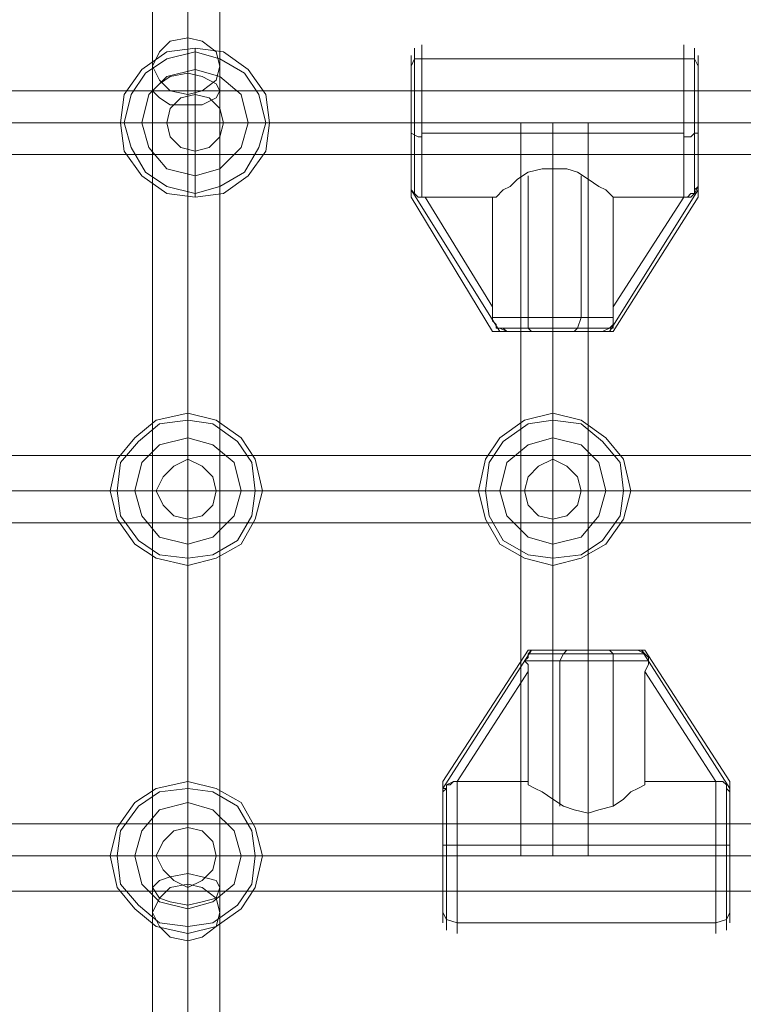
# Model space of a CAD drawing. Units: millimetres. Extents: x -667 to 7525, y 1679 to 7495.
# Drawn here: x 3944 to 4121, y 5108 to 5349 of the extents above; entities that cross this region are included whole.
import ezdxf

# ---------------------------------------------------------------- set-up
doc = ezdxf.new("R2010")
doc.units = ezdxf.units.MM
doc.layers.add('taifun', color=251, linetype='Continuous', lineweight=9)

msp = doc.modelspace()

# ---------------------------------------------------------------- linework, layer by layer
at = {"layer": 'taifun', "flags": 128}
for points in [[(3985.12, 5527.18), (3985.12, 5345.01), (3985.12, 5339.8), (3985.12, 5332), (3985.12, 5324.19), (3985.12, 5328.53), (3985.12, 5331.13), (3985.12, 5511.57)], [(3976.45, 4949.44), (3976.45, 5130.74), (3976.45, 5134.21), (3976.45, 5138.55), (3976.45, 5144.62), (3976.45, 5324.19), (3976.45, 5329.39), (3976.45, 5334.6), (3976.45, 5338.07), (3976.45, 5519.37)], [(3992.93, 4949.44), (3992.93, 5130.74), (3992.93, 5134.21), (3992.93, 5138.55), (3992.93, 5144.62), (3992.93, 5324.19), (3992.93, 5329.39), (3992.93, 5334.6), (3992.93, 5338.07), (3992.93, 5519.37)], [(4106.57, 5339.8), (4106.57, 5335.47), (4106.57, 5328.53), (4106.57, 5321.59), (4106.57, 5314.65), (4106.57, 5309.44), (4106.57, 5305.97), (4106.57, 5309.44), (4106.57, 5314.65), (4106.57, 5321.59), (4106.57, 5328.53), (4106.57, 5335.47), (4106.57, 5339.8), (4106.57, 5343.27)], [(4039.77, 5308.57), (4039.77, 5312.04), (4039.77, 5317.25), (4039.77, 5323.32), (4039.77, 5329.39), (4039.77, 5335.47), (4039.77, 5338.94), (4039.77, 5340.67)], [(4040.64, 5339.8), (4040.64, 5334.6), (4040.64, 5328.53), (4040.64, 5321.59), (4040.64, 5314.65), (4040.64, 5309.44), (4040.64, 5306.84), (4040.64, 5309.44), (4040.64, 5314.65), (4040.64, 5321.59), (4040.64, 5328.53), (4040.64, 5334.6), (4040.64, 5339.8), (4040.64, 5342.41)], [(4039.77, 5338.94), (4039.77, 5335.47), (4039.77, 5329.39), (4039.77, 5323.32), (4039.77, 5317.25), (4039.77, 5312.04), (4039.77, 5308.57)], [(4258.38, 5332), (4258.38, 5331.13), (4258.38, 5328.53), (4258.38, 5324.19), (4258.38, 5319.85), (4258.38, 5317.25), (4258.38, 5316.38), (2369.87, 5316.38), (2369.87, 5317.25), (2369.87, 5319.85), (2369.87, 5324.19), (2369.87, 5328.53), (2369.87, 5331.13)], [(4258.38, 5317.25), (4258.38, 5319.85), (4258.38, 5324.19), (4258.38, 5328.53), (4258.38, 5331.13), (4258.38, 5332), (2369.87, 5332), (2369.87, 5331.13), (2369.87, 5328.53), (2369.87, 5324.19), (2369.87, 5319.85), (2369.87, 5317.25), (2369.87, 5316.38)], [(3992.06, 5324.19), (3988.59, 5324.19), (3985.12, 5324.19), (3980.79, 5324.19), (3978.18, 5324.19), (3976.45, 5324.19), (3978.18, 5324.19), (3980.79, 5324.19), (3985.12, 5324.19), (3988.59, 5324.19), (3992.06, 5324.19), (3992.93, 5324.19)], [(4066.67, 5324.19), (4067.53, 5324.19), (4071, 5324.19), (4074.47, 5324.19), (4078.81, 5324.19), (4081.41, 5324.19), (4083.15, 5324.19), (4083.15, 5144.62), (4081.41, 5144.62), (4078.81, 5144.62), (4074.47, 5144.62), (4071, 5144.62), (4067.53, 5144.62)], [(4081.41, 5324.19), (4078.81, 5324.19), (4074.47, 5324.19), (4071, 5324.19), (4067.53, 5324.19), (4066.67, 5324.19), (4066.67, 5144.62), (4067.53, 5144.62), (4071, 5144.62), (4074.47, 5144.62), (4078.81, 5144.62), (4081.41, 5144.62), (4083.15, 5144.62)], [(2369.87, 5240.91), (2369.87, 5238.31), (2369.87, 5233.97), (2369.87, 5230.5), (2369.87, 5227.03), (2369.87, 5226.16), (2369.87, 5227.03), (2369.87, 5230.5), (2369.87, 5233.97), (2369.87, 5238.31), (2369.87, 5240.91), (2369.87, 5242.65), (4258.38, 5242.65), (4258.38, 5240.91), (4258.38, 5238.31), (4258.38, 5233.97), (4258.38, 5230.5), (4258.38, 5227.03), (4258.38, 5226.16), (2369.87, 5226.16)], [(4051.05, 5128.14), (4051.05, 5133.34), (4051.05, 5140.28), (4051.05, 5147.22), (4051.05, 5154.16), (4051.05, 5159.37), (4051.05, 5162.84), (4051.05, 5159.37), (4051.05, 5154.16), (4051.05, 5147.22), (4051.05, 5140.28), (4051.05, 5133.34), (4051.05, 5128.14), (4051.05, 5125.54)], [(4116.98, 5129.01), (4116.98, 5134.21), (4116.98, 5140.28), (4116.98, 5147.22), (4116.98, 5154.16), (4116.98, 5159.37), (4116.98, 5161.97), (4116.98, 5159.37), (4116.98, 5154.16), (4116.98, 5147.22), (4116.98, 5140.28), (4116.98, 5134.21), (4116.98, 5129.01), (4116.98, 5126.4)], [(4117.85, 5159.37), (4117.85, 5156.77), (4117.85, 5151.56), (4117.85, 5145.49), (4117.85, 5138.55), (4117.85, 5133.34), (4117.85, 5129.87), (4117.85, 5128.14)], [(4117.85, 5129.87), (4117.85, 5133.34), (4117.85, 5138.55), (4117.85, 5145.49), (4117.85, 5151.56), (4117.85, 5156.77), (4117.85, 5159.37)], [(4258.38, 5152.43), (4258.38, 5151.56), (4258.38, 5148.09), (4258.38, 5144.62), (4258.38, 5140.28), (4258.38, 5137.68), (4258.38, 5135.95), (2369.87, 5135.95), (2369.87, 5137.68), (2369.87, 5140.28), (2369.87, 5144.62), (2369.87, 5148.09), (2369.87, 5151.56)], [(4258.38, 5137.68), (4258.38, 5140.28), (4258.38, 5144.62), (4258.38, 5148.09), (4258.38, 5151.56), (4258.38, 5152.43), (2369.87, 5152.43), (2369.87, 5151.56), (2369.87, 5148.09), (2369.87, 5144.62), (2369.87, 5140.28), (2369.87, 5137.68), (2369.87, 5135.95)], [(3992.06, 5144.62), (3988.59, 5144.62), (3985.12, 5144.62), (3980.79, 5144.62), (3978.18, 5144.62), (3976.45, 5144.62), (3978.18, 5144.62), (3980.79, 5144.62), (3985.12, 5144.62), (3988.59, 5144.62), (3992.06, 5144.62), (3992.93, 5144.62)], [(3985.12, 4941.63), (3985.12, 5123.8), (3985.12, 5129.01), (3985.12, 5135.95), (3985.12, 5144.62), (3985.12, 5140.28), (3985.12, 5137.68), (3985.12, 4957.25)]]:
    msp.add_lwpolyline(points, dxfattribs=at)
for points in [[(3976.45, 5338.07), (3978.18, 5334.6), (3980.79, 5332), (3985.12, 5331.13), (3988.59, 5332), (3992.06, 5334.6), (3992.93, 5338.07), (3992.06, 5341.54), (3988.59, 5344.14), (3985.12, 5345.01), (3980.79, 5344.14), (3978.18, 5341.54), (3976.45, 5338.07)], [(4042.38, 5305.97), (4042.38, 5309.44), (4042.38, 5314.65), (4042.38, 5321.59), (4042.38, 5328.53), (4042.38, 5335.47), (4042.38, 5339.8), (4042.38, 5343.27), (4042.38, 5339.8), (4042.38, 5335.47), (4042.38, 5328.53), (4042.38, 5321.59), (4042.38, 5314.65), (4042.38, 5309.44)], [(4005.08, 5324.19), (4004.21, 5331.13), (3999.87, 5337.2), (3993.8, 5341.54), (3986.86, 5342.41), (3979.92, 5341.54), (3973.85, 5337.2), (3969.51, 5331.13), (3968.64, 5324.19), (3969.51, 5317.25), (3973.85, 5311.18), (3979.92, 5306.84), (3986.86, 5305.97), (3993.8, 5306.84), (3999.87, 5311.18), (4004.21, 5317.25), (4005.08, 5324.19)], [(4005.08, 5324.19), (4004.21, 5331.13), (3999.87, 5337.2), (3993.8, 5341.54), (3986.86, 5342.41), (3979.92, 5341.54), (3973.85, 5337.2), (3969.51, 5331.13), (3968.64, 5324.19), (3969.51, 5317.25), (3973.85, 5311.18), (3979.92, 5306.84), (3986.86, 5305.97), (3993.8, 5306.84), (3999.87, 5311.18), (4004.21, 5317.25), (4005.08, 5324.19)], [(3986.86, 5342.41), (3986.86, 5341.54), (3986.86, 5337.2), (3986.86, 5331.13), (3986.86, 5324.19), (3979.92, 5324.19), (3973.85, 5324.19), (3969.51, 5324.19), (3968.64, 5324.19), (3969.51, 5324.19), (3973.85, 5324.19), (3979.92, 5324.19), (3986.86, 5324.19), (3986.86, 5331.13), (3986.86, 5337.2), (3986.86, 5341.54)], [(4004.21, 5324.19), (4002.47, 5331.13), (3999, 5336.33), (3992.93, 5339.8), (3986.86, 5341.54), (3979.92, 5339.8), (3974.71, 5336.33), (3971.24, 5331.13), (3969.51, 5324.19), (3971.24, 5318.12), (3974.71, 5312.04), (3979.92, 5308.57), (3986.86, 5306.84), (3992.93, 5308.57), (3999, 5312.04), (4002.47, 5318.12), (4004.21, 5324.19)], [(4004.21, 5324.19), (4002.47, 5331.13), (3999, 5336.33), (3992.93, 5339.8), (3986.86, 5341.54), (3979.92, 5339.8), (3974.71, 5336.33), (3971.24, 5331.13), (3969.51, 5324.19), (3971.24, 5318.12), (3974.71, 5312.04), (3979.92, 5308.57), (3986.86, 5306.84), (3992.93, 5308.57), (3999, 5312.04), (4002.47, 5318.12), (4004.21, 5324.19)], [(4109.17, 5306.84), (4109.17, 5309.44), (4109.17, 5314.65), (4109.17, 5321.59), (4109.17, 5328.53), (4109.17, 5334.6), (4109.17, 5339.8), (4109.17, 5342.41), (4109.17, 5339.8), (4109.17, 5334.6), (4109.17, 5328.53), (4109.17, 5321.59), (4109.17, 5314.65), (4109.17, 5309.44)], [(4110.04, 5308.57), (4110.04, 5312.04), (4110.04, 5317.25), (4110.04, 5323.32), (4110.04, 5329.39), (4110.04, 5335.47), (4110.04, 5338.94), (4110.04, 5340.67), (4110.04, 5338.94), (4110.04, 5335.47), (4110.04, 5329.39), (4110.04, 5323.32), (4110.04, 5317.25), (4110.04, 5312.04), (4110.04, 5308.57)], [(4039.77, 5338.07), (4040.64, 5339.8), (4042.38, 5339.8), (4040.64, 5339.8)], [(4042.38, 5339.8), (4106.57, 5339.8), (4042.38, 5339.8)], [(4106.57, 5339.8), (4109.17, 5339.8), (4110.04, 5338.07), (4109.17, 5339.8)], [(3999.87, 5324.19), (3998.14, 5331.13), (3992.93, 5335.47), (3986.86, 5337.2), (3979.92, 5335.47), (3975.58, 5331.13), (3973.85, 5324.19), (3975.58, 5318.12), (3979.92, 5312.91), (3986.86, 5311.18), (3992.93, 5312.91), (3998.14, 5318.12), (3999.87, 5324.19)], [(3999.87, 5324.19), (3998.14, 5331.13), (3992.93, 5335.47), (3986.86, 5337.2), (3979.92, 5335.47), (3975.58, 5331.13), (3973.85, 5324.19), (3975.58, 5318.12), (3979.92, 5312.91), (3986.86, 5311.18), (3992.93, 5312.91), (3998.14, 5318.12), (3999.87, 5324.19)], [(3976.45, 5332), (3978.18, 5330.26), (3980.79, 5328.53), (3985.12, 5328.53), (3988.59, 5328.53), (3992.06, 5330.26), (3992.93, 5332), (3992.06, 5333.73), (3988.59, 5335.47), (3985.12, 5336.33), (3980.79, 5335.47), (3978.18, 5333.73), (3976.45, 5332)], [(3993.8, 5324.19), (3992.93, 5327.66), (3990.33, 5330.26), (3986.86, 5331.13), (3983.39, 5330.26), (3980.79, 5327.66), (3979.92, 5324.19), (3980.79, 5320.72), (3983.39, 5318.12), (3986.86, 5317.25), (3990.33, 5318.12), (3992.93, 5320.72), (3993.8, 5324.19)], [(3993.8, 5324.19), (3992.93, 5327.66), (3990.33, 5330.26), (3986.86, 5331.13), (3983.39, 5330.26), (3980.79, 5327.66), (3979.92, 5324.19), (3980.79, 5320.72), (3983.39, 5318.12), (3986.86, 5317.25), (3990.33, 5318.12), (3992.93, 5320.72), (3993.8, 5324.19)], [(4258.38, 5324.19), (2369.87, 5324.19)], [(3985.12, 5324.19), (3985.12, 5144.62)], [(4005.08, 5324.19), (4004.21, 5324.19), (3999.87, 5324.19), (3993.8, 5324.19), (3986.86, 5324.19), (3993.8, 5324.19), (3999.87, 5324.19), (4004.21, 5324.19)], [(3986.86, 5305.97), (3986.86, 5306.84), (3986.86, 5311.18), (3986.86, 5317.25), (3986.86, 5324.19), (3986.86, 5317.25), (3986.86, 5311.18), (3986.86, 5306.84)], [(4074.47, 5324.19), (4074.47, 5144.62)], [(4039.77, 5321.59), (4041.51, 5320.72), (4042.38, 5320.72), (4041.51, 5320.72)], [(4106.57, 5321.59), (4042.38, 5321.59)], [(4106.57, 5320.72), (4108.31, 5320.72), (4109.17, 5321.59), (4110.04, 5321.59), (4109.17, 5321.59), (4108.31, 5320.72)], [(4059.73, 5305.97), (4060.59, 5305.97), (4062.33, 5307.71), (4064.06, 5308.57), (4065.8, 5310.31), (4068.4, 5312.04), (4071.87, 5312.91), (4074.47, 5312.91), (4077.94, 5312.91), (4080.55, 5312.04), (4083.15, 5310.31), (4085.75, 5308.57), (4087.49, 5307.71), (4089.22, 5305.97), (4106.57, 5305.97), (4089.22, 5305.97), (4087.49, 5307.71), (4085.75, 5308.57), (4083.15, 5310.31), (4080.55, 5312.04), (4077.94, 5312.91), (4074.47, 5312.91), (4071.87, 5312.91), (4068.4, 5312.04), (4065.8, 5310.31), (4064.06, 5308.57), (4062.33, 5307.71), (4060.59, 5305.97)], [(4068.4, 5276.48), (4068.4, 5311.18)], [(4081.41, 5276.48), (4081.41, 5311.18)], [(4039.77, 5308.57), (4039.77, 5307.71), (4039.77, 5306.84), (4039.77, 5305.97), (4039.77, 5306.84), (4039.77, 5307.71)], [(4042.38, 5305.97), (4041.51, 5305.97), (4040.64, 5306.84), (4039.77, 5307.71), (4039.77, 5308.57), (4039.77, 5307.71), (4040.64, 5306.84), (4041.51, 5305.97)], [(4039.77, 5307.71), (4061.46, 5273.01)], [(4088.35, 5273.01), (4110.04, 5307.71), (4088.35, 5273.01)], [(4106.57, 5305.97), (4107.44, 5305.97), (4108.31, 5305.97), (4109.17, 5306.84), (4110.04, 5308.57), (4109.17, 5307.71), (4109.17, 5306.84), (4108.31, 5306.84), (4107.44, 5305.97)], [(4110.04, 5305.97), (4110.04, 5306.84), (4110.04, 5307.71), (4110.04, 5308.57), (4110.04, 5307.71), (4110.04, 5306.84)], [(4039.77, 5305.97), (4059.73, 5273.01), (4039.77, 5305.97)], [(4042.38, 5305.97), (4043.24, 5305.97)], [(4043.24, 5305.97), (4059.73, 5305.97)], [(4059.73, 5279.08), (4043.24, 5305.97)], [(4059.73, 5279.08), (4059.73, 5305.97)], [(4089.22, 5273.01), (4110.04, 5305.97), (4089.22, 5273.01)], [(4089.22, 5279.08), (4106.57, 5305.97), (4089.22, 5279.08)], [(4089.22, 5305.97), (4089.22, 5279.08)], [(4059.73, 5276.48), (4059.73, 5279.08)], [(4089.22, 5279.08), (4089.22, 5276.48)], [(4063.2, 5273.01), (4061.46, 5273.88), (4060.59, 5273.88), (4060.59, 5274.74), (4059.73, 5275.61), (4059.73, 5276.48), (4059.73, 5275.61), (4060.59, 5274.74), (4060.59, 5273.88), (4062.33, 5273.88)], [(4089.22, 5276.48), (4086.62, 5276.48), (4081.41, 5276.48), (4074.47, 5276.48), (4068.4, 5276.48), (4063.2, 5276.48), (4059.73, 5276.48), (4063.2, 5276.48), (4068.4, 5276.48), (4074.47, 5276.48), (4081.41, 5276.48), (4086.62, 5276.48)], [(4068.4, 5276.48), (4068.4, 5273.88), (4069.27, 5273.01), (4068.4, 5273.88)], [(4081.41, 5276.48), (4080.55, 5273.88), (4079.68, 5273.01), (4080.55, 5273.88)], [(4086.62, 5273.01), (4088.35, 5273.88), (4089.22, 5273.88), (4089.22, 5274.74), (4089.22, 5275.61), (4089.22, 5276.48), (4089.22, 5275.61), (4089.22, 5274.74), (4088.35, 5273.88)], [(4086.62, 5273.01), (4081.41, 5273.01), (4074.47, 5273.01), (4067.53, 5273.01), (4063.2, 5273.01), (4062.33, 5273.01), (4061.46, 5273.01), (4060.59, 5273.01), (4059.73, 5273.01), (4060.59, 5273.01), (4061.46, 5273.01), (4062.33, 5273.01), (4063.2, 5273.01), (4067.53, 5273.01), (4074.47, 5273.01), (4081.41, 5273.01), (4086.62, 5273.01), (4087.49, 5273.01), (4088.35, 5273.01), (4089.22, 5273.01), (4088.35, 5273.01), (4087.49, 5273.01)], [(4060.59, 5273.88), (4064.06, 5273.88), (4068.4, 5273.88), (4074.47, 5273.88), (4080.55, 5273.88), (4085.75, 5273.88), (4088.35, 5273.88), (4085.75, 5273.88), (4080.55, 5273.88), (4074.47, 5273.88), (4068.4, 5273.88), (4064.06, 5273.88)], [(4003.34, 5233.97), (4001.61, 5241.78), (3998.14, 5246.98), (3992.06, 5251.32), (3985.12, 5253.06), (3977.32, 5251.32), (3972.11, 5246.98), (3967.77, 5241.78), (3966.04, 5233.97), (3967.77, 5227.03), (3972.11, 5220.96), (3977.32, 5217.49), (3985.12, 5215.75), (3992.06, 5217.49), (3998.14, 5220.96), (4001.61, 5227.03), (4003.34, 5233.97)], [(4003.34, 5233.97), (4001.61, 5241.78), (3998.14, 5246.98), (3992.06, 5251.32), (3985.12, 5253.06), (3977.32, 5251.32), (3972.11, 5246.98), (3967.77, 5241.78), (3966.04, 5233.97), (3967.77, 5227.03), (3972.11, 5220.96), (3977.32, 5217.49), (3985.12, 5215.75), (3992.06, 5217.49), (3998.14, 5220.96), (4001.61, 5227.03), (4003.34, 5233.97)], [(4001.61, 5233.97), (4000.74, 5240.91), (3997.27, 5246.12), (3991.2, 5250.45), (3985.12, 5251.32), (3978.18, 5250.45), (3972.98, 5246.12), (3968.64, 5240.91), (3967.77, 5233.97), (3968.64, 5227.9), (3972.98, 5221.83), (3978.18, 5218.36), (3985.12, 5217.49), (3991.2, 5218.36), (3997.27, 5221.83), (4000.74, 5227.9), (4001.61, 5233.97)], [(4001.61, 5233.97), (4000.74, 5240.91), (3997.27, 5246.12), (3991.2, 5250.45), (3985.12, 5251.32), (3978.18, 5250.45), (3972.98, 5246.12), (3968.64, 5240.91), (3967.77, 5233.97), (3968.64, 5227.9), (3972.98, 5221.83), (3978.18, 5218.36), (3985.12, 5217.49), (3991.2, 5218.36), (3997.27, 5221.83), (4000.74, 5227.9), (4001.61, 5233.97)], [(3985.12, 5253.06), (3985.12, 5251.32), (3985.12, 5246.98), (3985.12, 5241.78), (3985.12, 5233.97), (3985.12, 5241.78), (3985.12, 5246.98), (3985.12, 5251.32)], [(4093.56, 5233.97), (4091.82, 5241.78), (4087.49, 5246.98), (4081.41, 5251.32), (4074.47, 5253.06), (4067.53, 5251.32), (4061.46, 5246.98), (4057.99, 5241.78), (4056.26, 5233.97), (4057.99, 5227.03), (4061.46, 5220.96), (4067.53, 5217.49), (4074.47, 5215.75), (4081.41, 5217.49), (4087.49, 5220.96), (4091.82, 5227.03), (4093.56, 5233.97)], [(4093.56, 5233.97), (4091.82, 5241.78), (4087.49, 5246.98), (4081.41, 5251.32), (4074.47, 5253.06), (4067.53, 5251.32), (4061.46, 5246.98), (4057.99, 5241.78), (4056.26, 5233.97), (4057.99, 5227.03), (4061.46, 5220.96), (4067.53, 5217.49), (4074.47, 5215.75), (4081.41, 5217.49), (4087.49, 5220.96), (4091.82, 5227.03), (4093.56, 5233.97)], [(4091.82, 5233.97), (4090.96, 5240.91), (4086.62, 5246.12), (4081.41, 5250.45), (4074.47, 5251.32), (4068.4, 5250.45), (4062.33, 5246.12), (4058.86, 5240.91), (4057.99, 5233.97), (4058.86, 5227.9), (4062.33, 5221.83), (4068.4, 5218.36), (4074.47, 5217.49), (4081.41, 5218.36), (4086.62, 5221.83), (4090.96, 5227.9), (4091.82, 5233.97)], [(4091.82, 5233.97), (4090.96, 5240.91), (4086.62, 5246.12), (4081.41, 5250.45), (4074.47, 5251.32), (4068.4, 5250.45), (4062.33, 5246.12), (4058.86, 5240.91), (4057.99, 5233.97), (4058.86, 5227.9), (4062.33, 5221.83), (4068.4, 5218.36), (4074.47, 5217.49), (4081.41, 5218.36), (4086.62, 5221.83), (4090.96, 5227.9), (4091.82, 5233.97)], [(4074.47, 5253.06), (4074.47, 5251.32), (4074.47, 5246.98), (4074.47, 5241.78), (4074.47, 5233.97), (4074.47, 5241.78), (4074.47, 5246.98), (4074.47, 5251.32)], [(3998.14, 5233.97), (3996.4, 5240.91), (3991.2, 5245.25), (3985.12, 5246.98), (3978.18, 5245.25), (3973.85, 5240.91), (3972.11, 5233.97), (3973.85, 5227.9), (3978.18, 5222.69), (3985.12, 5220.96), (3991.2, 5222.69), (3996.4, 5227.9), (3998.14, 5233.97)], [(3998.14, 5233.97), (3996.4, 5240.91), (3991.2, 5245.25), (3985.12, 5246.98), (3978.18, 5245.25), (3973.85, 5240.91), (3972.11, 5233.97), (3973.85, 5227.9), (3978.18, 5222.69), (3985.12, 5220.96), (3991.2, 5222.69), (3996.4, 5227.9), (3998.14, 5233.97)], [(4087.49, 5233.97), (4085.75, 5240.91), (4081.41, 5245.25), (4074.47, 5246.98), (4068.4, 5245.25), (4063.2, 5240.91), (4061.46, 5233.97), (4063.2, 5227.9), (4068.4, 5222.69), (4074.47, 5220.96), (4081.41, 5222.69), (4085.75, 5227.9), (4087.49, 5233.97)], [(4087.49, 5233.97), (4085.75, 5240.91), (4081.41, 5245.25), (4074.47, 5246.98), (4068.4, 5245.25), (4063.2, 5240.91), (4061.46, 5233.97), (4063.2, 5227.9), (4068.4, 5222.69), (4074.47, 5220.96), (4081.41, 5222.69), (4085.75, 5227.9), (4087.49, 5233.97)], [(3992.06, 5233.97), (3991.2, 5237.44), (3988.59, 5240.04), (3985.12, 5241.78), (3981.65, 5240.04), (3979.05, 5237.44), (3977.32, 5233.97), (3979.05, 5230.5), (3981.65, 5227.9), (3985.12, 5227.03), (3988.59, 5227.9), (3991.2, 5230.5), (3992.06, 5233.97)], [(3992.06, 5233.97), (3991.2, 5237.44), (3988.59, 5240.04), (3985.12, 5241.78), (3981.65, 5240.04), (3979.05, 5237.44), (3977.32, 5233.97), (3979.05, 5230.5), (3981.65, 5227.9), (3985.12, 5227.03), (3988.59, 5227.9), (3991.2, 5230.5), (3992.06, 5233.97)], [(4081.41, 5233.97), (4080.55, 5237.44), (4077.94, 5240.04), (4074.47, 5241.78), (4071, 5240.04), (4068.4, 5237.44), (4067.53, 5233.97), (4068.4, 5230.5), (4071, 5227.9), (4074.47, 5227.03), (4077.94, 5227.9), (4080.55, 5230.5), (4081.41, 5233.97)], [(4081.41, 5233.97), (4080.55, 5237.44), (4077.94, 5240.04), (4074.47, 5241.78), (4071, 5240.04), (4068.4, 5237.44), (4067.53, 5233.97), (4068.4, 5230.5), (4071, 5227.9), (4074.47, 5227.03), (4077.94, 5227.9), (4080.55, 5230.5), (4081.41, 5233.97)], [(4258.38, 5233.97), (2369.87, 5233.97)], [(3966.04, 5233.97), (3967.77, 5233.97), (3972.11, 5233.97), (3977.32, 5233.97), (3985.12, 5233.97), (3977.32, 5233.97), (3972.11, 5233.97), (3967.77, 5233.97)], [(3985.12, 5215.75), (3985.12, 5217.49), (3985.12, 5220.96), (3985.12, 5227.03), (3985.12, 5233.97), (3992.06, 5233.97), (3998.14, 5233.97), (4001.61, 5233.97), (4003.34, 5233.97), (4001.61, 5233.97), (3998.14, 5233.97), (3992.06, 5233.97), (3985.12, 5233.97), (3985.12, 5227.03), (3985.12, 5220.96), (3985.12, 5217.49)], [(4056.26, 5233.97), (4057.99, 5233.97), (4061.46, 5233.97), (4067.53, 5233.97), (4074.47, 5233.97), (4067.53, 5233.97), (4061.46, 5233.97), (4057.99, 5233.97)], [(4074.47, 5215.75), (4074.47, 5217.49), (4074.47, 5220.96), (4074.47, 5227.03), (4074.47, 5233.97), (4081.41, 5233.97), (4087.49, 5233.97), (4091.82, 5233.97), (4093.56, 5233.97), (4091.82, 5233.97), (4087.49, 5233.97), (4081.41, 5233.97), (4074.47, 5233.97), (4074.47, 5227.03), (4074.47, 5220.96), (4074.47, 5217.49)], [(4068.4, 5194.94), (4047.58, 5162.84), (4068.4, 5194.94)], [(4069.27, 5194.94), (4047.58, 5161.1), (4069.27, 5194.94)], [(4071, 5194.94), (4069.27, 5194.94), (4068.4, 5194.07), (4068.4, 5193.2), (4067.53, 5192.33), (4068.4, 5193.2), (4068.4, 5194.07), (4069.27, 5194.94), (4070.14, 5194.94)], [(4071, 5194.94), (4076.21, 5194.94), (4083.15, 5194.94), (4089.22, 5194.94), (4094.43, 5194.94), (4095.29, 5194.94), (4096.16, 5194.94), (4097.03, 5194.94), (4096.16, 5194.94), (4095.29, 5194.94), (4094.43, 5194.94), (4089.22, 5194.94), (4083.15, 5194.94), (4076.21, 5194.94), (4071, 5194.94), (4070.14, 5194.94), (4069.27, 5194.94), (4068.4, 5194.94), (4069.27, 5194.94), (4070.14, 5194.94)], [(4097.03, 5194.07), (4093.56, 5194.07), (4088.35, 5194.07), (4083.15, 5194.07), (4077.08, 5194.07), (4071.87, 5194.07), (4068.4, 5194.07), (4071.87, 5194.07), (4077.08, 5194.07), (4083.15, 5194.07), (4088.35, 5194.07), (4093.56, 5194.07)], [(4076.21, 5192.33), (4077.08, 5194.07), (4077.94, 5194.94), (4077.08, 5194.07)], [(4089.22, 5192.33), (4089.22, 5194.07), (4088.35, 5194.94), (4089.22, 5194.07)], [(4094.43, 5194.94), (4096.16, 5194.94), (4097.03, 5194.07), (4097.9, 5193.2), (4097.9, 5192.33), (4097.9, 5193.2), (4097.03, 5194.07), (4095.29, 5194.94)], [(4117.85, 5161.1), (4096.16, 5194.94)], [(4117.85, 5162.84), (4097.03, 5194.94), (4117.85, 5162.84)], [(4068.4, 5189.73), (4068.4, 5191.47), (4067.53, 5192.33), (4068.4, 5191.47)], [(4067.53, 5192.33), (4071, 5192.33), (4076.21, 5192.33), (4083.15, 5192.33), (4089.22, 5192.33), (4094.43, 5192.33), (4097.9, 5192.33), (4094.43, 5192.33), (4089.22, 5192.33), (4083.15, 5192.33), (4076.21, 5192.33), (4071, 5192.33)], [(4076.21, 5192.33), (4076.21, 5156.77)], [(4089.22, 5192.33), (4089.22, 5156.77)], [(4097.9, 5192.33), (4097.9, 5191.47), (4097.03, 5189.73), (4097.9, 5191.47)], [(4068.4, 5189.73), (4051.05, 5162.84), (4068.4, 5189.73)], [(4068.4, 5162.84), (4068.4, 5189.73)], [(4097.03, 5189.73), (4114.38, 5162.84)], [(4097.03, 5189.73), (4097.03, 5162.84)], [(4003.34, 5144.62), (4001.61, 5151.56), (3998.14, 5157.63), (3992.06, 5161.1), (3985.12, 5162.84), (3977.32, 5161.1), (3972.11, 5157.63), (3967.77, 5151.56), (3966.04, 5144.62), (3967.77, 5136.81), (3972.11, 5131.61), (3977.32, 5127.27), (3985.12, 5125.54), (3992.06, 5127.27), (3998.14, 5131.61), (4001.61, 5136.81), (4003.34, 5144.62)], [(4003.34, 5144.62), (4001.61, 5151.56), (3998.14, 5157.63), (3992.06, 5161.1), (3985.12, 5162.84), (3977.32, 5161.1), (3972.11, 5157.63), (3967.77, 5151.56), (3966.04, 5144.62), (3967.77, 5136.81), (3972.11, 5131.61), (3977.32, 5127.27), (3985.12, 5125.54), (3992.06, 5127.27), (3998.14, 5131.61), (4001.61, 5136.81), (4003.34, 5144.62)], [(3985.12, 5162.84), (3985.12, 5161.1), (3985.12, 5157.63), (3985.12, 5151.56), (3985.12, 5144.62), (3985.12, 5151.56), (3985.12, 5157.63), (3985.12, 5161.1)], [(4047.58, 5162.84), (4047.58, 5161.97), (4047.58, 5161.1), (4047.58, 5160.24), (4047.58, 5159.37), (4047.58, 5160.24), (4047.58, 5161.1), (4047.58, 5161.97)], [(4051.05, 5162.84), (4050.18, 5162.84), (4049.32, 5161.97), (4048.45, 5161.97), (4048.45, 5161.1), (4047.58, 5160.24), (4047.58, 5159.37), (4047.58, 5161.1), (4048.45, 5161.1), (4048.45, 5161.97), (4050.18, 5162.84)], [(4048.45, 5161.97), (4048.45, 5159.37), (4048.45, 5154.16), (4048.45, 5147.22), (4048.45, 5140.28), (4048.45, 5134.21), (4048.45, 5129.01), (4048.45, 5126.4), (4048.45, 5129.01), (4048.45, 5134.21), (4048.45, 5140.28), (4048.45, 5147.22), (4048.45, 5154.16), (4048.45, 5159.37)], [(4097.03, 5162.84), (4097.03, 5161.97), (4095.29, 5161.1), (4093.56, 5160.24), (4091.82, 5158.5), (4089.22, 5156.77), (4085.75, 5155.9), (4083.15, 5155.03), (4079.68, 5155.9), (4077.08, 5156.77), (4074.47, 5158.5), (4071.87, 5160.24), (4070.14, 5161.1), (4068.4, 5161.97), (4068.4, 5162.84), (4051.05, 5162.84), (4068.4, 5162.84), (4068.4, 5161.97), (4070.14, 5161.1), (4071.87, 5160.24), (4074.47, 5158.5), (4077.08, 5156.77), (4079.68, 5155.9), (4083.15, 5155.03), (4085.75, 5155.9), (4089.22, 5156.77), (4091.82, 5158.5), (4093.56, 5160.24), (4095.29, 5161.1), (4097.03, 5161.97), (4097.03, 5162.84), (4114.38, 5162.84)], [(4114.38, 5162.84), (4114.38, 5159.37), (4114.38, 5154.16), (4114.38, 5147.22), (4114.38, 5140.28), (4114.38, 5133.34), (4114.38, 5128.14), (4114.38, 5125.54), (4114.38, 5128.14), (4114.38, 5133.34), (4114.38, 5140.28), (4114.38, 5147.22), (4114.38, 5154.16), (4114.38, 5159.37)], [(4114.38, 5162.84), (4116.11, 5162.84), (4116.98, 5161.97), (4116.98, 5161.1), (4117.85, 5160.24), (4117.85, 5159.37), (4117.85, 5160.24), (4116.98, 5161.1), (4116.98, 5161.97), (4116.11, 5162.84)], [(4117.85, 5159.37), (4117.85, 5160.24), (4117.85, 5161.1), (4117.85, 5161.97), (4117.85, 5162.84), (4117.85, 5161.97), (4117.85, 5161.1), (4117.85, 5160.24)], [(4001.61, 5144.62), (4000.74, 5150.69), (3997.27, 5156.77), (3991.2, 5160.24), (3985.12, 5161.1), (3978.18, 5160.24), (3972.98, 5156.77), (3968.64, 5150.69), (3967.77, 5144.62), (3968.64, 5137.68), (3972.98, 5132.48), (3978.18, 5128.14), (3985.12, 5127.27), (3991.2, 5128.14), (3997.27, 5132.48), (4000.74, 5137.68), (4001.61, 5144.62)], [(4001.61, 5144.62), (4000.74, 5150.69), (3997.27, 5156.77), (3991.2, 5160.24), (3985.12, 5161.1), (3978.18, 5160.24), (3972.98, 5156.77), (3968.64, 5150.69), (3967.77, 5144.62), (3968.64, 5137.68), (3972.98, 5132.48), (3978.18, 5128.14), (3985.12, 5127.27), (3991.2, 5128.14), (3997.27, 5132.48), (4000.74, 5137.68), (4001.61, 5144.62)], [(4047.58, 5159.37), (4047.58, 5156.77), (4047.58, 5151.56), (4047.58, 5145.49), (4047.58, 5138.55), (4047.58, 5133.34), (4047.58, 5129.87), (4047.58, 5128.14), (4047.58, 5129.87), (4047.58, 5133.34), (4047.58, 5138.55), (4047.58, 5145.49), (4047.58, 5151.56), (4047.58, 5156.77), (4047.58, 5159.37)], [(3998.14, 5144.62), (3996.4, 5150.69), (3991.2, 5155.9), (3985.12, 5157.63), (3978.18, 5155.9), (3973.85, 5150.69), (3972.11, 5144.62), (3973.85, 5137.68), (3978.18, 5133.34), (3985.12, 5131.61), (3991.2, 5133.34), (3996.4, 5137.68), (3998.14, 5144.62)], [(3998.14, 5144.62), (3996.4, 5150.69), (3991.2, 5155.9), (3985.12, 5157.63), (3978.18, 5155.9), (3973.85, 5150.69), (3972.11, 5144.62), (3973.85, 5137.68), (3978.18, 5133.34), (3985.12, 5131.61), (3991.2, 5133.34), (3996.4, 5137.68), (3998.14, 5144.62)], [(3992.06, 5144.62), (3991.2, 5148.09), (3988.59, 5150.69), (3985.12, 5151.56), (3981.65, 5150.69), (3979.05, 5148.09), (3977.32, 5144.62), (3979.05, 5141.15), (3981.65, 5138.55), (3985.12, 5136.81), (3988.59, 5138.55), (3991.2, 5141.15), (3992.06, 5144.62)], [(3992.06, 5144.62), (3991.2, 5148.09), (3988.59, 5150.69), (3985.12, 5151.56), (3981.65, 5150.69), (3979.05, 5148.09), (3977.32, 5144.62), (3979.05, 5141.15), (3981.65, 5138.55), (3985.12, 5136.81), (3988.59, 5138.55), (3991.2, 5141.15), (3992.06, 5144.62)], [(4051.05, 5147.22), (4049.32, 5147.22), (4048.45, 5147.22), (4047.58, 5147.22), (4048.45, 5147.22), (4049.32, 5147.22)], [(4051.05, 5147.22), (4114.38, 5147.22)], [(4117.85, 5147.22), (4116.98, 5147.22), (4116.11, 5147.22), (4114.38, 5147.22), (4116.11, 5147.22), (4116.98, 5147.22)], [(4258.38, 5144.62), (2369.87, 5144.62)], [(3966.04, 5144.62), (3967.77, 5144.62), (3972.11, 5144.62), (3977.32, 5144.62), (3985.12, 5144.62), (3977.32, 5144.62), (3972.11, 5144.62), (3967.77, 5144.62)], [(3985.12, 5125.54), (3985.12, 5127.27), (3985.12, 5131.61), (3985.12, 5136.81), (3985.12, 5144.62), (3992.06, 5144.62), (3998.14, 5144.62), (4001.61, 5144.62), (4003.34, 5144.62), (4001.61, 5144.62), (3998.14, 5144.62), (3992.06, 5144.62), (3985.12, 5144.62), (3985.12, 5136.81), (3985.12, 5131.61), (3985.12, 5127.27)], [(3976.45, 5136.81), (3978.18, 5138.55), (3980.79, 5139.42), (3985.12, 5140.28), (3988.59, 5139.42), (3992.06, 5138.55), (3992.93, 5136.81), (3992.06, 5134.21), (3988.59, 5133.34), (3985.12, 5132.48), (3980.79, 5133.34), (3978.18, 5134.21), (3976.45, 5136.81)], [(3976.45, 5130.74), (3978.18, 5134.21), (3980.79, 5136.81), (3985.12, 5137.68), (3988.59, 5136.81), (3992.06, 5134.21), (3992.93, 5130.74), (3992.06, 5127.27), (3988.59, 5124.67), (3985.12, 5123.8), (3980.79, 5124.67), (3978.18, 5127.27), (3976.45, 5130.74)], [(4051.05, 5128.14), (4048.45, 5129.01), (4047.58, 5130.74), (4048.45, 5129.01)], [(4117.85, 5130.74), (4116.98, 5129.01), (4114.38, 5128.14), (4116.98, 5129.01)], [(4114.38, 5128.14), (4051.05, 5128.14), (4114.38, 5128.14)]]:
    msp.add_lwpolyline(points, close=True, dxfattribs=at)

doc.saveas('drawing.dxf')
